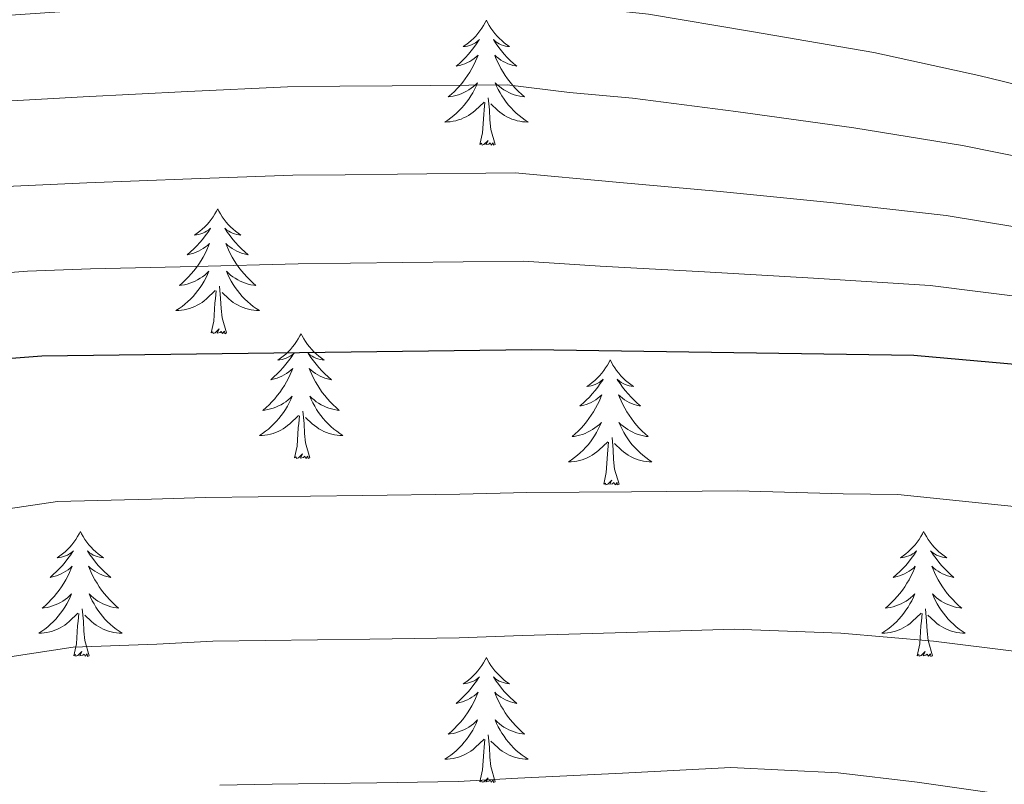
# Model space of a CAD drawing. Extents: x 619322 to 623833, y 784814 to 787867.
# Drawn here: x 620286 to 620380, y 787177 to 787250 of the extents above; entities that cross this region are included whole.
import ezdxf

# ---------------------------------------------------------------- set-up
doc = ezdxf.new("R2010")
doc.units = 0
doc.header["$MEASUREMENT"] = 0
for name, color, linetype in [('Nivel 36', 7, 'Continuous'), ('Nivel 4', 7, 'Continuous'), ('Nivel 5', 7, 'Continuous'), ('Nivel 54', 7, 'Continuous'), ('Nivel 61', 7, 'Continuous'), ('Nivel 63', 7, 'Continuous')]:
    doc.layers.add(name, color=color, linetype=linetype)

msp = doc.modelspace()

# ---------------------------------------------------------------- linework, layer by layer
at = {"layer": 'Nivel 36', "color": 92, "linetype": 'Continuous', "lineweight": 0, "flags": 128}
for points in [[(620330.995, 787249.744), (620330.884, 787249.525), (620330.729, 787249.25), (620330.561, 787248.984), (620330.379, 787248.727), (620330.185, 787248.479), (620329.978, 787248.241), (620329.759, 787248.015), (620329.529, 787247.799), (620329.289, 787247.596), (620329.038, 787247.405), (620328.778, 787247.227), (620328.977, 787247.25), (620329.18, 787247.288), (620329.379, 787247.343), (620329.574, 787247.412), (620329.763, 787247.497), (620329.944, 787247.596), (620330.118, 787247.708), (620330.323, 787247.899), (620330.282, 787247.834), (620330.052, 787247.489), (620329.809, 787247.153), (620329.553, 787246.827), (620329.285, 787246.511), (620329.005, 787246.206), (620328.713, 787245.912), (620328.41, 787245.629), (620328.097, 787245.358), (620328.221, 787245.381), (620328.467, 787245.439), (620328.709, 787245.512), (620328.945, 787245.6), (620329.176, 787245.703), (620329.399, 787245.821), (620329.615, 787245.952), (620329.822, 787246.097), (620330.019, 787246.254), (620330.206, 787246.424), (620330.118, 787246.202), (620329.962, 787245.841), (620329.791, 787245.487), (620329.606, 787245.14), (620329.406, 787244.8), (620329.194, 787244.469), (620328.967, 787244.147), (620328.728, 787243.835), (620328.477, 787243.532), (620328.213, 787243.24), (620327.938, 787242.959), (620327.651, 787242.689), (620327.354, 787242.431), (620327.55, 787242.456), (620327.817, 787242.503), (620328.08, 787242.566), (620328.339, 787242.645), (620328.594, 787242.739), (620328.842, 787242.847), (620329.083, 787242.97), (620329.317, 787243.108), (620329.542, 787243.258), (620329.758, 787243.422), (620329.964, 787243.598), (620330.159, 787243.786), (620330.018, 787243.459), (620329.863, 787243.138), (620329.694, 787242.824), (620329.511, 787242.519), (620329.314, 787242.222), (620329.104, 787241.934), (620328.881, 787241.656), (620328.646, 787241.388), (620328.4, 787241.13), (620328.142, 787240.885), (620327.873, 787240.651), (620327.594, 787240.429), (620327.305, 787240.22), (620327.015, 787240.029), (620327.28, 787240.038), (620327.543, 787240.063), (620327.805, 787240.104), (620328.064, 787240.161), (620328.319, 787240.233), (620328.569, 787240.32), (620328.813, 787240.423), (620329.051, 787240.539), (620329.281, 787240.67), (620329.503, 787240.815), (620329.716, 787240.973), (620329.919, 787241.143), (620330.767, 787241.942)], [(620330.995, 787249.744), (620331.106, 787249.525), (620331.261, 787249.25), (620331.429, 787248.984), (620331.611, 787248.727), (620331.805, 787248.479), (620332.012, 787248.241), (620332.231, 787248.015), (620332.461, 787247.799), (620332.701, 787247.596), (620332.952, 787247.405), (620333.212, 787247.227), (620333.013, 787247.25), (620332.81, 787247.288), (620332.611, 787247.343), (620332.416, 787247.412), (620332.227, 787247.497), (620332.046, 787247.596), (620331.872, 787247.708), (620331.667, 787247.899), (620331.708, 787247.834), (620331.938, 787247.489), (620332.181, 787247.153), (620332.437, 787246.827), (620332.705, 787246.511), (620332.985, 787246.206), (620333.277, 787245.912), (620333.58, 787245.629), (620333.893, 787245.358), (620333.769, 787245.381), (620333.523, 787245.439), (620333.281, 787245.512), (620333.045, 787245.6), (620332.814, 787245.703), (620332.591, 787245.821), (620332.375, 787245.952), (620332.168, 787246.097), (620331.971, 787246.254), (620331.784, 787246.424), (620331.872, 787246.202), (620332.028, 787245.841), (620332.199, 787245.487), (620332.384, 787245.14), (620332.584, 787244.8), (620332.796, 787244.469), (620333.023, 787244.147), (620333.262, 787243.835), (620333.513, 787243.532), (620333.777, 787243.24), (620334.052, 787242.959), (620334.339, 787242.689), (620334.636, 787242.431), (620334.44, 787242.456), (620334.173, 787242.503), (620333.91, 787242.566), (620333.651, 787242.645), (620333.396, 787242.739), (620333.148, 787242.847), (620332.907, 787242.97), (620332.673, 787243.108), (620332.448, 787243.258), (620332.232, 787243.422), (620332.026, 787243.598), (620331.831, 787243.786), (620331.972, 787243.459), (620332.127, 787243.138), (620332.296, 787242.824), (620332.479, 787242.519), (620332.676, 787242.222), (620332.886, 787241.934), (620333.109, 787241.656), (620333.344, 787241.388), (620333.59, 787241.13), (620333.848, 787240.885), (620334.117, 787240.651), (620334.396, 787240.429), (620334.685, 787240.22), (620334.975, 787240.029), (620334.71, 787240.038), (620334.447, 787240.063), (620334.185, 787240.104), (620333.926, 787240.161), (620333.671, 787240.233), (620333.421, 787240.32), (620333.177, 787240.423), (620332.939, 787240.539), (620332.709, 787240.67), (620332.487, 787240.815), (620332.274, 787240.973), (620332.071, 787241.143), (620331.413, 787241.763)], [(620330.376, 787237.893), (620330.621, 787239.011), (620330.734, 787240.753), (620330.782, 787241.186), (620330.845, 787241.909)], [(620331.846, 787237.893), (620331.417, 787239.333), (620331.326, 787240.237), (620331.28, 787241.186), (620331.178, 787242.35)], [(620331.846, 787237.893), (620331.672, 787237.825), (620331.653, 787238.064), (620331.463, 787237.842), (620331.342, 787238.045), (620331.221, 787237.937), (620330.951, 787237.883), (620331.147, 787238.276), (620330.762, 787237.896), (620330.574, 787237.842), (620330.533, 787238.004), (620330.376, 787237.893)], [(620305.337, 787231.758), (620305.226, 787231.539), (620305.071, 787231.264), (620304.903, 787230.998), (620304.721, 787230.741), (620304.527, 787230.493), (620304.32, 787230.255), (620304.101, 787230.029), (620303.871, 787229.813), (620303.631, 787229.61), (620303.38, 787229.419), (620303.12, 787229.241), (620303.319, 787229.264), (620303.522, 787229.302), (620303.721, 787229.357), (620303.916, 787229.426), (620304.105, 787229.511), (620304.286, 787229.61), (620304.46, 787229.722), (620304.665, 787229.913), (620304.624, 787229.848), (620304.394, 787229.503), (620304.151, 787229.167), (620303.895, 787228.841), (620303.627, 787228.525), (620303.347, 787228.22), (620303.055, 787227.926), (620302.752, 787227.643), (620302.439, 787227.372), (620302.563, 787227.395), (620302.809, 787227.453), (620303.051, 787227.526), (620303.287, 787227.614), (620303.518, 787227.717), (620303.741, 787227.835), (620303.957, 787227.966), (620304.164, 787228.111), (620304.361, 787228.268), (620304.548, 787228.438), (620304.46, 787228.216), (620304.304, 787227.855), (620304.133, 787227.501), (620303.948, 787227.154), (620303.748, 787226.814), (620303.536, 787226.483), (620303.309, 787226.161), (620303.07, 787225.849), (620302.819, 787225.546), (620302.555, 787225.254), (620302.28, 787224.973), (620301.993, 787224.703), (620301.696, 787224.445), (620301.892, 787224.47), (620302.159, 787224.517), (620302.422, 787224.58), (620302.681, 787224.659), (620302.936, 787224.753), (620303.184, 787224.861), (620303.425, 787224.984), (620303.659, 787225.122), (620303.884, 787225.272), (620304.1, 787225.436), (620304.306, 787225.612), (620304.501, 787225.8), (620304.36, 787225.473), (620304.205, 787225.152), (620304.036, 787224.838), (620303.853, 787224.533), (620303.656, 787224.236), (620303.446, 787223.948), (620303.223, 787223.67), (620302.988, 787223.402), (620302.742, 787223.144), (620302.484, 787222.899), (620302.215, 787222.665), (620301.936, 787222.443), (620301.647, 787222.234), (620301.357, 787222.043), (620301.622, 787222.052), (620301.885, 787222.077), (620302.147, 787222.118), (620302.406, 787222.175), (620302.661, 787222.247), (620302.911, 787222.334), (620303.155, 787222.437), (620303.393, 787222.553), (620303.623, 787222.684), (620303.845, 787222.829), (620304.058, 787222.987), (620304.261, 787223.157), (620305.109, 787223.956)], [(620305.337, 787231.758), (620305.448, 787231.539), (620305.603, 787231.264), (620305.771, 787230.998), (620305.953, 787230.741), (620306.147, 787230.493), (620306.354, 787230.255), (620306.573, 787230.029), (620306.803, 787229.813), (620307.043, 787229.61), (620307.294, 787229.419), (620307.554, 787229.241), (620307.355, 787229.264), (620307.152, 787229.302), (620306.953, 787229.357), (620306.758, 787229.426), (620306.569, 787229.511), (620306.388, 787229.61), (620306.214, 787229.722), (620306.009, 787229.913), (620306.05, 787229.848), (620306.28, 787229.503), (620306.523, 787229.167), (620306.779, 787228.841), (620307.047, 787228.525), (620307.327, 787228.22), (620307.619, 787227.926), (620307.922, 787227.643), (620308.235, 787227.372), (620308.111, 787227.395), (620307.865, 787227.453), (620307.623, 787227.526), (620307.387, 787227.614), (620307.156, 787227.717), (620306.933, 787227.835), (620306.717, 787227.966), (620306.51, 787228.111), (620306.313, 787228.268), (620306.126, 787228.438), (620306.214, 787228.216), (620306.37, 787227.855), (620306.541, 787227.501), (620306.726, 787227.154), (620306.926, 787226.814), (620307.138, 787226.483), (620307.365, 787226.161), (620307.604, 787225.849), (620307.855, 787225.546), (620308.119, 787225.254), (620308.394, 787224.973), (620308.681, 787224.703), (620308.978, 787224.445), (620308.782, 787224.47), (620308.515, 787224.517), (620308.252, 787224.58), (620307.993, 787224.659), (620307.738, 787224.753), (620307.49, 787224.861), (620307.249, 787224.984), (620307.015, 787225.122), (620306.79, 787225.272), (620306.574, 787225.436), (620306.368, 787225.612), (620306.173, 787225.8), (620306.314, 787225.473), (620306.469, 787225.152), (620306.638, 787224.838), (620306.821, 787224.533), (620307.018, 787224.236), (620307.228, 787223.948), (620307.451, 787223.67), (620307.686, 787223.402), (620307.932, 787223.144), (620308.19, 787222.899), (620308.459, 787222.665), (620308.738, 787222.443), (620309.027, 787222.234), (620309.317, 787222.043), (620309.052, 787222.052), (620308.789, 787222.077), (620308.527, 787222.118), (620308.268, 787222.175), (620308.013, 787222.247), (620307.763, 787222.334), (620307.519, 787222.437), (620307.281, 787222.553), (620307.051, 787222.684), (620306.829, 787222.829), (620306.616, 787222.987), (620306.413, 787223.157), (620305.755, 787223.777)], [(620304.718, 787219.907), (620304.963, 787221.025), (620305.076, 787222.767), (620305.124, 787223.2), (620305.187, 787223.923)], [(620306.188, 787219.907), (620305.759, 787221.347), (620305.668, 787222.251), (620305.622, 787223.2), (620305.52, 787224.364)], [(620306.188, 787219.907), (620306.014, 787219.839), (620305.995, 787220.078), (620305.805, 787219.856), (620305.684, 787220.059), (620305.563, 787219.951), (620305.293, 787219.897), (620305.489, 787220.29), (620305.104, 787219.91), (620304.916, 787219.856), (620304.875, 787220.018), (620304.718, 787219.907)], [(620313.297, 787219.839), (620313.186, 787219.62), (620313.031, 787219.345), (620312.863, 787219.079), (620312.681, 787218.822), (620312.487, 787218.574), (620312.28, 787218.336), (620312.061, 787218.11), (620311.831, 787217.894), (620311.591, 787217.691), (620311.34, 787217.5), (620311.08, 787217.322), (620311.279, 787217.345), (620311.482, 787217.383), (620311.681, 787217.438), (620311.876, 787217.507), (620312.065, 787217.592), (620312.246, 787217.691), (620312.42, 787217.803), (620312.625, 787217.994), (620312.584, 787217.929), (620312.354, 787217.584), (620312.111, 787217.248), (620311.855, 787216.922), (620311.587, 787216.606), (620311.307, 787216.301), (620311.015, 787216.007), (620310.712, 787215.724), (620310.399, 787215.453), (620310.523, 787215.476), (620310.769, 787215.534), (620311.011, 787215.607), (620311.247, 787215.695), (620311.478, 787215.798), (620311.701, 787215.916), (620311.917, 787216.047), (620312.124, 787216.192), (620312.321, 787216.349), (620312.508, 787216.519), (620312.42, 787216.297), (620312.264, 787215.936), (620312.093, 787215.582), (620311.908, 787215.235), (620311.708, 787214.895), (620311.496, 787214.564), (620311.269, 787214.242), (620311.03, 787213.93), (620310.779, 787213.627), (620310.515, 787213.335), (620310.24, 787213.054), (620309.953, 787212.784), (620309.656, 787212.526), (620309.852, 787212.551), (620310.119, 787212.598), (620310.382, 787212.661), (620310.641, 787212.74), (620310.896, 787212.834), (620311.144, 787212.942), (620311.385, 787213.065), (620311.619, 787213.203), (620311.844, 787213.353), (620312.06, 787213.517), (620312.266, 787213.693), (620312.461, 787213.881), (620312.32, 787213.554), (620312.165, 787213.233), (620311.996, 787212.919), (620311.813, 787212.614), (620311.616, 787212.317), (620311.406, 787212.029), (620311.183, 787211.751), (620310.948, 787211.483), (620310.702, 787211.225), (620310.444, 787210.98), (620310.175, 787210.746), (620309.896, 787210.524), (620309.607, 787210.315), (620309.317, 787210.124), (620309.582, 787210.133), (620309.845, 787210.158), (620310.107, 787210.199), (620310.366, 787210.256), (620310.621, 787210.328), (620310.871, 787210.415), (620311.115, 787210.518), (620311.353, 787210.634), (620311.583, 787210.765), (620311.805, 787210.91), (620312.018, 787211.068), (620312.221, 787211.238), (620313.069, 787212.037)], [(620313.297, 787219.839), (620313.408, 787219.62), (620313.563, 787219.345), (620313.731, 787219.079), (620313.913, 787218.822), (620314.107, 787218.574), (620314.314, 787218.336), (620314.533, 787218.11), (620314.763, 787217.894), (620315.003, 787217.691), (620315.254, 787217.5), (620315.514, 787217.322), (620315.315, 787217.345), (620315.112, 787217.383), (620314.913, 787217.438), (620314.718, 787217.507), (620314.529, 787217.592), (620314.348, 787217.691), (620314.174, 787217.803), (620313.969, 787217.994), (620314.01, 787217.929), (620314.24, 787217.584), (620314.483, 787217.248), (620314.739, 787216.922), (620315.007, 787216.606), (620315.287, 787216.301), (620315.579, 787216.007), (620315.882, 787215.724), (620316.195, 787215.453), (620316.071, 787215.476), (620315.825, 787215.534), (620315.583, 787215.607), (620315.347, 787215.695), (620315.116, 787215.798), (620314.893, 787215.916), (620314.677, 787216.047), (620314.47, 787216.192), (620314.273, 787216.349), (620314.086, 787216.519), (620314.174, 787216.297), (620314.33, 787215.936), (620314.501, 787215.582), (620314.686, 787215.235), (620314.886, 787214.895), (620315.098, 787214.564), (620315.325, 787214.242), (620315.564, 787213.93), (620315.815, 787213.627), (620316.079, 787213.335), (620316.354, 787213.054), (620316.641, 787212.784), (620316.938, 787212.526), (620316.742, 787212.551), (620316.475, 787212.598), (620316.212, 787212.661), (620315.953, 787212.74), (620315.698, 787212.834), (620315.45, 787212.942), (620315.209, 787213.065), (620314.975, 787213.203), (620314.75, 787213.353), (620314.534, 787213.517), (620314.328, 787213.693), (620314.133, 787213.881), (620314.274, 787213.554), (620314.429, 787213.233), (620314.598, 787212.919), (620314.781, 787212.614), (620314.978, 787212.317), (620315.188, 787212.029), (620315.411, 787211.751), (620315.646, 787211.483), (620315.892, 787211.225), (620316.15, 787210.98), (620316.419, 787210.746), (620316.698, 787210.524), (620316.987, 787210.315), (620317.277, 787210.124), (620317.012, 787210.133), (620316.749, 787210.158), (620316.487, 787210.199), (620316.228, 787210.256), (620315.973, 787210.328), (620315.723, 787210.415), (620315.479, 787210.518), (620315.241, 787210.634), (620315.011, 787210.765), (620314.789, 787210.91), (620314.576, 787211.068), (620314.373, 787211.238), (620313.715, 787211.858)], [(620342.812, 787217.331), (620342.701, 787217.112), (620342.546, 787216.837), (620342.378, 787216.571), (620342.196, 787216.314), (620342.002, 787216.066), (620341.795, 787215.828), (620341.576, 787215.602), (620341.346, 787215.386), (620341.106, 787215.183), (620340.855, 787214.992), (620340.595, 787214.814), (620340.794, 787214.837), (620340.997, 787214.875), (620341.196, 787214.93), (620341.391, 787214.999), (620341.58, 787215.084), (620341.761, 787215.183), (620341.935, 787215.295), (620342.14, 787215.486), (620342.099, 787215.421), (620341.869, 787215.076), (620341.626, 787214.74), (620341.37, 787214.414), (620341.102, 787214.098), (620340.822, 787213.793), (620340.53, 787213.499), (620340.227, 787213.216), (620339.914, 787212.945), (620340.038, 787212.968), (620340.284, 787213.026), (620340.526, 787213.099), (620340.762, 787213.187), (620340.993, 787213.29), (620341.216, 787213.408), (620341.432, 787213.539), (620341.639, 787213.684), (620341.836, 787213.841), (620342.023, 787214.011), (620341.935, 787213.789), (620341.779, 787213.428), (620341.608, 787213.074), (620341.423, 787212.727), (620341.223, 787212.387), (620341.011, 787212.056), (620340.784, 787211.734), (620340.545, 787211.422), (620340.294, 787211.119), (620340.03, 787210.827), (620339.755, 787210.546), (620339.468, 787210.276), (620339.171, 787210.018), (620339.367, 787210.043), (620339.634, 787210.09), (620339.897, 787210.153), (620340.156, 787210.232), (620340.411, 787210.326), (620340.659, 787210.434), (620340.9, 787210.557), (620341.134, 787210.695), (620341.359, 787210.845), (620341.575, 787211.009), (620341.781, 787211.185), (620341.976, 787211.373), (620341.835, 787211.046), (620341.68, 787210.725), (620341.511, 787210.411), (620341.328, 787210.106), (620341.131, 787209.809), (620340.921, 787209.521), (620340.698, 787209.243), (620340.463, 787208.975), (620340.217, 787208.717), (620339.959, 787208.472), (620339.69, 787208.238), (620339.411, 787208.016), (620339.122, 787207.807), (620338.832, 787207.616), (620339.097, 787207.625), (620339.36, 787207.65), (620339.622, 787207.691), (620339.881, 787207.748), (620340.136, 787207.82), (620340.386, 787207.907), (620340.63, 787208.01), (620340.868, 787208.126), (620341.098, 787208.257), (620341.32, 787208.402), (620341.533, 787208.56), (620341.736, 787208.73), (620342.584, 787209.529)], [(620342.812, 787217.331), (620342.923, 787217.112), (620343.078, 787216.837), (620343.246, 787216.571), (620343.428, 787216.314), (620343.622, 787216.066), (620343.829, 787215.828), (620344.048, 787215.602), (620344.278, 787215.386), (620344.518, 787215.183), (620344.769, 787214.992), (620345.029, 787214.814), (620344.83, 787214.837), (620344.627, 787214.875), (620344.428, 787214.93), (620344.233, 787214.999), (620344.044, 787215.084), (620343.863, 787215.183), (620343.689, 787215.295), (620343.484, 787215.486), (620343.525, 787215.421), (620343.755, 787215.076), (620343.998, 787214.74), (620344.254, 787214.414), (620344.522, 787214.098), (620344.802, 787213.793), (620345.094, 787213.499), (620345.397, 787213.216), (620345.71, 787212.945), (620345.586, 787212.968), (620345.34, 787213.026), (620345.098, 787213.099), (620344.862, 787213.187), (620344.631, 787213.29), (620344.408, 787213.408), (620344.192, 787213.539), (620343.985, 787213.684), (620343.788, 787213.841), (620343.601, 787214.011), (620343.689, 787213.789), (620343.845, 787213.428), (620344.016, 787213.074), (620344.201, 787212.727), (620344.401, 787212.387), (620344.613, 787212.056), (620344.84, 787211.734), (620345.079, 787211.422), (620345.33, 787211.119), (620345.594, 787210.827), (620345.869, 787210.546), (620346.156, 787210.276), (620346.453, 787210.018), (620346.257, 787210.043), (620345.99, 787210.09), (620345.727, 787210.153), (620345.468, 787210.232), (620345.213, 787210.326), (620344.965, 787210.434), (620344.724, 787210.557), (620344.49, 787210.695), (620344.265, 787210.845), (620344.049, 787211.009), (620343.843, 787211.185), (620343.648, 787211.373), (620343.789, 787211.046), (620343.944, 787210.725), (620344.113, 787210.411), (620344.296, 787210.106), (620344.493, 787209.809), (620344.703, 787209.521), (620344.926, 787209.243), (620345.161, 787208.975), (620345.407, 787208.717), (620345.665, 787208.472), (620345.934, 787208.238), (620346.213, 787208.016), (620346.502, 787207.807), (620346.792, 787207.616), (620346.527, 787207.625), (620346.264, 787207.65), (620346.002, 787207.691), (620345.743, 787207.748), (620345.488, 787207.82), (620345.238, 787207.907), (620344.994, 787208.01), (620344.756, 787208.126), (620344.526, 787208.257), (620344.304, 787208.402), (620344.091, 787208.56), (620343.888, 787208.73), (620343.23, 787209.35)], [(620314.148, 787207.988), (620313.719, 787209.428), (620313.628, 787210.332), (620313.582, 787211.281), (620313.48, 787212.445)], [(620312.678, 787207.988), (620312.923, 787209.106), (620313.036, 787210.848), (620313.084, 787211.281), (620313.147, 787212.004)], [(620342.193, 787205.48), (620342.438, 787206.598), (620342.551, 787208.34), (620342.599, 787208.773), (620342.662, 787209.496)], [(620343.663, 787205.48), (620343.234, 787206.92), (620343.143, 787207.824), (620343.097, 787208.773), (620342.995, 787209.937)], [(620314.148, 787207.988), (620313.974, 787207.92), (620313.955, 787208.159), (620313.765, 787207.937), (620313.644, 787208.14), (620313.523, 787208.032), (620313.253, 787207.978), (620313.449, 787208.371), (620313.064, 787207.991), (620312.876, 787207.937), (620312.835, 787208.099), (620312.678, 787207.988)], [(620343.663, 787205.48), (620343.489, 787205.412), (620343.47, 787205.651), (620343.28, 787205.429), (620343.159, 787205.632), (620343.038, 787205.524), (620342.768, 787205.47), (620342.964, 787205.863), (620342.579, 787205.483), (620342.391, 787205.429), (620342.35, 787205.591), (620342.193, 787205.48)], [(620292.229, 787200.971), (620292.118, 787200.752), (620291.963, 787200.477), (620291.795, 787200.211), (620291.613, 787199.954), (620291.419, 787199.706), (620291.212, 787199.468), (620290.993, 787199.242), (620290.763, 787199.026), (620290.523, 787198.823), (620290.272, 787198.632), (620290.012, 787198.454), (620290.211, 787198.477), (620290.414, 787198.515), (620290.613, 787198.57), (620290.808, 787198.639), (620290.997, 787198.724), (620291.178, 787198.823), (620291.352, 787198.935), (620291.557, 787199.126), (620291.516, 787199.061), (620291.286, 787198.716), (620291.043, 787198.38), (620290.787, 787198.054), (620290.519, 787197.738), (620290.239, 787197.433), (620289.947, 787197.139), (620289.644, 787196.856), (620289.331, 787196.585), (620289.455, 787196.608), (620289.701, 787196.666), (620289.943, 787196.739), (620290.179, 787196.827), (620290.41, 787196.93), (620290.633, 787197.048), (620290.849, 787197.179), (620291.056, 787197.324), (620291.253, 787197.481), (620291.44, 787197.651), (620291.352, 787197.429), (620291.196, 787197.068), (620291.025, 787196.714), (620290.84, 787196.367), (620290.64, 787196.027), (620290.428, 787195.696), (620290.201, 787195.374), (620289.962, 787195.062), (620289.711, 787194.759), (620289.447, 787194.467), (620289.172, 787194.186), (620288.885, 787193.916), (620288.588, 787193.658), (620288.784, 787193.683), (620289.051, 787193.73), (620289.314, 787193.793), (620289.573, 787193.872), (620289.828, 787193.966), (620290.076, 787194.074), (620290.317, 787194.197), (620290.551, 787194.335), (620290.776, 787194.485), (620290.992, 787194.649), (620291.198, 787194.825), (620291.393, 787195.013), (620291.252, 787194.686), (620291.097, 787194.365), (620290.928, 787194.051), (620290.745, 787193.746), (620290.548, 787193.449), (620290.338, 787193.161), (620290.115, 787192.883), (620289.88, 787192.615), (620289.634, 787192.357), (620289.376, 787192.112), (620289.107, 787191.878), (620288.828, 787191.656), (620288.539, 787191.447), (620288.249, 787191.256), (620288.514, 787191.265), (620288.777, 787191.29), (620289.039, 787191.331), (620289.298, 787191.388), (620289.553, 787191.46), (620289.803, 787191.547), (620290.047, 787191.65), (620290.285, 787191.766), (620290.515, 787191.897), (620290.737, 787192.042), (620290.95, 787192.2), (620291.153, 787192.37), (620292.001, 787193.169)], [(620292.229, 787200.971), (620292.34, 787200.752), (620292.495, 787200.477), (620292.663, 787200.211), (620292.845, 787199.954), (620293.039, 787199.706), (620293.246, 787199.468), (620293.465, 787199.242), (620293.695, 787199.026), (620293.935, 787198.823), (620294.186, 787198.632), (620294.446, 787198.454), (620294.247, 787198.477), (620294.044, 787198.515), (620293.845, 787198.57), (620293.65, 787198.639), (620293.461, 787198.724), (620293.28, 787198.823), (620293.106, 787198.935), (620292.901, 787199.126), (620292.942, 787199.061), (620293.172, 787198.716), (620293.415, 787198.38), (620293.671, 787198.054), (620293.939, 787197.738), (620294.219, 787197.433), (620294.511, 787197.139), (620294.814, 787196.856), (620295.127, 787196.585), (620295.003, 787196.608), (620294.757, 787196.666), (620294.515, 787196.739), (620294.279, 787196.827), (620294.048, 787196.93), (620293.825, 787197.048), (620293.609, 787197.179), (620293.402, 787197.324), (620293.205, 787197.481), (620293.018, 787197.651), (620293.106, 787197.429), (620293.262, 787197.068), (620293.433, 787196.714), (620293.618, 787196.367), (620293.818, 787196.027), (620294.03, 787195.696), (620294.257, 787195.374), (620294.496, 787195.062), (620294.747, 787194.759), (620295.011, 787194.467), (620295.286, 787194.186), (620295.573, 787193.916), (620295.87, 787193.658), (620295.674, 787193.683), (620295.407, 787193.73), (620295.144, 787193.793), (620294.885, 787193.872), (620294.63, 787193.966), (620294.382, 787194.074), (620294.141, 787194.197), (620293.907, 787194.335), (620293.682, 787194.485), (620293.466, 787194.649), (620293.26, 787194.825), (620293.065, 787195.013), (620293.206, 787194.686), (620293.361, 787194.365), (620293.53, 787194.051), (620293.713, 787193.746), (620293.91, 787193.449), (620294.12, 787193.161), (620294.343, 787192.883), (620294.578, 787192.615), (620294.824, 787192.357), (620295.082, 787192.112), (620295.351, 787191.878), (620295.63, 787191.656), (620295.919, 787191.447), (620296.209, 787191.256), (620295.944, 787191.265), (620295.681, 787191.29), (620295.419, 787191.331), (620295.16, 787191.388), (620294.905, 787191.46), (620294.655, 787191.547), (620294.411, 787191.65), (620294.173, 787191.766), (620293.943, 787191.897), (620293.721, 787192.042), (620293.508, 787192.2), (620293.305, 787192.37), (620292.647, 787192.99)], [(620372.734, 787200.971), (620372.623, 787200.752), (620372.468, 787200.477), (620372.3, 787200.211), (620372.118, 787199.954), (620371.924, 787199.706), (620371.717, 787199.468), (620371.498, 787199.242), (620371.268, 787199.026), (620371.028, 787198.823), (620370.777, 787198.632), (620370.517, 787198.454), (620370.716, 787198.477), (620370.919, 787198.515), (620371.118, 787198.57), (620371.313, 787198.639), (620371.502, 787198.724), (620371.683, 787198.823), (620371.857, 787198.935), (620372.062, 787199.126), (620372.021, 787199.061), (620371.791, 787198.716), (620371.548, 787198.38), (620371.292, 787198.054), (620371.024, 787197.738), (620370.744, 787197.433), (620370.452, 787197.139), (620370.149, 787196.856), (620369.836, 787196.585), (620369.96, 787196.608), (620370.206, 787196.666), (620370.448, 787196.739), (620370.684, 787196.827), (620370.915, 787196.93), (620371.138, 787197.048), (620371.354, 787197.179), (620371.561, 787197.324), (620371.758, 787197.481), (620371.945, 787197.651), (620371.857, 787197.429), (620371.701, 787197.068), (620371.53, 787196.714), (620371.345, 787196.367), (620371.145, 787196.027), (620370.933, 787195.696), (620370.706, 787195.374), (620370.467, 787195.062), (620370.216, 787194.759), (620369.952, 787194.467), (620369.677, 787194.186), (620369.39, 787193.916), (620369.093, 787193.658), (620369.289, 787193.683), (620369.556, 787193.73), (620369.819, 787193.793), (620370.078, 787193.872), (620370.333, 787193.966), (620370.581, 787194.074), (620370.822, 787194.197), (620371.056, 787194.335), (620371.281, 787194.485), (620371.497, 787194.649), (620371.703, 787194.825), (620371.898, 787195.013), (620371.757, 787194.686), (620371.602, 787194.365), (620371.433, 787194.051), (620371.25, 787193.746), (620371.053, 787193.449), (620370.843, 787193.161), (620370.62, 787192.883), (620370.385, 787192.615), (620370.139, 787192.357), (620369.881, 787192.112), (620369.612, 787191.878), (620369.333, 787191.656), (620369.044, 787191.447), (620368.754, 787191.256), (620369.019, 787191.265), (620369.282, 787191.29), (620369.544, 787191.331), (620369.803, 787191.388), (620370.058, 787191.46), (620370.308, 787191.547), (620370.552, 787191.65), (620370.79, 787191.766), (620371.02, 787191.897), (620371.242, 787192.042), (620371.455, 787192.2), (620371.658, 787192.37), (620372.506, 787193.169)], [(620372.734, 787200.971), (620372.845, 787200.752), (620373, 787200.477), (620373.168, 787200.211), (620373.35, 787199.954), (620373.544, 787199.706), (620373.751, 787199.468), (620373.97, 787199.242), (620374.2, 787199.026), (620374.44, 787198.823), (620374.691, 787198.632), (620374.951, 787198.454), (620374.752, 787198.477), (620374.549, 787198.515), (620374.35, 787198.57), (620374.155, 787198.639), (620373.966, 787198.724), (620373.785, 787198.823), (620373.611, 787198.935), (620373.406, 787199.126), (620373.447, 787199.061), (620373.677, 787198.716), (620373.92, 787198.38), (620374.176, 787198.054), (620374.444, 787197.738), (620374.724, 787197.433), (620375.016, 787197.139), (620375.319, 787196.856), (620375.632, 787196.585), (620375.508, 787196.608), (620375.262, 787196.666), (620375.02, 787196.739), (620374.784, 787196.827), (620374.553, 787196.93), (620374.33, 787197.048), (620374.114, 787197.179), (620373.907, 787197.324), (620373.71, 787197.481), (620373.523, 787197.651), (620373.611, 787197.429), (620373.767, 787197.068), (620373.938, 787196.714), (620374.123, 787196.367), (620374.323, 787196.027), (620374.535, 787195.696), (620374.762, 787195.374), (620375.001, 787195.062), (620375.252, 787194.759), (620375.516, 787194.467), (620375.791, 787194.186), (620376.078, 787193.916), (620376.375, 787193.658), (620376.179, 787193.683), (620375.912, 787193.73), (620375.649, 787193.793), (620375.39, 787193.872), (620375.135, 787193.966), (620374.887, 787194.074), (620374.646, 787194.197), (620374.412, 787194.335), (620374.187, 787194.485), (620373.971, 787194.649), (620373.765, 787194.825), (620373.57, 787195.013), (620373.711, 787194.686), (620373.866, 787194.365), (620374.035, 787194.051), (620374.218, 787193.746), (620374.415, 787193.449), (620374.625, 787193.161), (620374.848, 787192.883), (620375.083, 787192.615), (620375.329, 787192.357), (620375.587, 787192.112), (620375.856, 787191.878), (620376.135, 787191.656), (620376.424, 787191.447), (620376.714, 787191.256), (620376.449, 787191.265), (620376.186, 787191.29), (620375.924, 787191.331), (620375.665, 787191.388), (620375.41, 787191.46), (620375.16, 787191.547), (620374.916, 787191.65), (620374.678, 787191.766), (620374.448, 787191.897), (620374.226, 787192.042), (620374.013, 787192.2), (620373.81, 787192.37), (620373.152, 787192.99)], [(620293.08, 787189.12), (620292.651, 787190.56), (620292.56, 787191.464), (620292.514, 787192.413), (620292.412, 787193.577)], [(620373.585, 787189.12), (620373.156, 787190.56), (620373.065, 787191.464), (620373.019, 787192.413), (620372.917, 787193.577)], [(620291.61, 787189.12), (620291.855, 787190.238), (620291.968, 787191.98), (620292.016, 787192.413), (620292.079, 787193.136)], [(620372.115, 787189.12), (620372.36, 787190.238), (620372.473, 787191.98), (620372.521, 787192.413), (620372.584, 787193.136)], [(620293.08, 787189.12), (620292.906, 787189.052), (620292.887, 787189.291), (620292.697, 787189.069), (620292.576, 787189.272), (620292.455, 787189.164), (620292.185, 787189.11), (620292.381, 787189.503), (620291.996, 787189.123), (620291.808, 787189.069), (620291.767, 787189.231), (620291.61, 787189.12)], [(620330.995, 787188.946), (620330.884, 787188.727), (620330.729, 787188.452), (620330.561, 787188.186), (620330.379, 787187.929), (620330.185, 787187.681), (620329.978, 787187.443), (620329.759, 787187.217), (620329.529, 787187.001), (620329.289, 787186.798), (620329.038, 787186.607), (620328.778, 787186.429), (620328.977, 787186.452), (620329.18, 787186.49), (620329.379, 787186.545), (620329.574, 787186.614), (620329.763, 787186.699), (620329.944, 787186.798), (620330.118, 787186.91), (620330.323, 787187.101), (620330.282, 787187.036), (620330.052, 787186.691), (620329.809, 787186.355), (620329.553, 787186.029), (620329.285, 787185.713), (620329.005, 787185.408), (620328.713, 787185.114), (620328.41, 787184.831), (620328.097, 787184.56), (620328.221, 787184.583), (620328.467, 787184.641), (620328.709, 787184.714), (620328.945, 787184.802), (620329.176, 787184.905), (620329.399, 787185.023), (620329.615, 787185.154), (620329.822, 787185.299), (620330.019, 787185.456), (620330.206, 787185.626), (620330.118, 787185.404), (620329.962, 787185.043), (620329.791, 787184.689), (620329.606, 787184.342), (620329.406, 787184.002), (620329.194, 787183.671), (620328.967, 787183.349), (620328.728, 787183.037), (620328.477, 787182.734), (620328.213, 787182.442), (620327.938, 787182.161), (620327.651, 787181.891), (620327.354, 787181.633), (620327.55, 787181.658), (620327.817, 787181.705), (620328.08, 787181.768), (620328.339, 787181.847), (620328.594, 787181.941), (620328.842, 787182.049), (620329.083, 787182.172), (620329.317, 787182.31), (620329.542, 787182.46), (620329.758, 787182.624), (620329.964, 787182.8), (620330.159, 787182.988), (620330.018, 787182.661), (620329.863, 787182.34), (620329.694, 787182.026), (620329.511, 787181.721), (620329.314, 787181.424), (620329.104, 787181.136), (620328.881, 787180.858), (620328.646, 787180.59), (620328.4, 787180.332), (620328.142, 787180.087), (620327.873, 787179.853), (620327.594, 787179.631), (620327.305, 787179.422), (620327.015, 787179.231), (620327.28, 787179.24), (620327.543, 787179.265), (620327.805, 787179.306), (620328.064, 787179.363), (620328.319, 787179.435), (620328.569, 787179.522), (620328.813, 787179.625), (620329.051, 787179.741), (620329.281, 787179.872), (620329.503, 787180.017), (620329.716, 787180.175), (620329.919, 787180.345), (620330.767, 787181.144)], [(620330.995, 787188.946), (620331.106, 787188.727), (620331.261, 787188.452), (620331.429, 787188.186), (620331.611, 787187.929), (620331.805, 787187.681), (620332.012, 787187.443), (620332.231, 787187.217), (620332.461, 787187.001), (620332.701, 787186.798), (620332.952, 787186.607), (620333.212, 787186.429), (620333.013, 787186.452), (620332.81, 787186.49), (620332.611, 787186.545), (620332.416, 787186.614), (620332.227, 787186.699), (620332.046, 787186.798), (620331.872, 787186.91), (620331.667, 787187.101), (620331.708, 787187.036), (620331.938, 787186.691), (620332.181, 787186.355), (620332.437, 787186.029), (620332.705, 787185.713), (620332.985, 787185.408), (620333.277, 787185.114), (620333.58, 787184.831), (620333.893, 787184.56), (620333.769, 787184.583), (620333.523, 787184.641), (620333.281, 787184.714), (620333.045, 787184.802), (620332.814, 787184.905), (620332.591, 787185.023), (620332.375, 787185.154), (620332.168, 787185.299), (620331.971, 787185.456), (620331.784, 787185.626), (620331.872, 787185.404), (620332.028, 787185.043), (620332.199, 787184.689), (620332.384, 787184.342), (620332.584, 787184.002), (620332.796, 787183.671), (620333.023, 787183.349), (620333.262, 787183.037), (620333.513, 787182.734), (620333.777, 787182.442), (620334.052, 787182.161), (620334.339, 787181.891), (620334.636, 787181.633), (620334.44, 787181.658), (620334.173, 787181.705), (620333.91, 787181.768), (620333.651, 787181.847), (620333.396, 787181.941), (620333.148, 787182.049), (620332.907, 787182.172), (620332.673, 787182.31), (620332.448, 787182.46), (620332.232, 787182.624), (620332.026, 787182.8), (620331.831, 787182.988), (620331.972, 787182.661), (620332.127, 787182.34), (620332.296, 787182.026), (620332.479, 787181.721), (620332.676, 787181.424), (620332.886, 787181.136), (620333.109, 787180.858), (620333.344, 787180.59), (620333.59, 787180.332), (620333.848, 787180.087), (620334.117, 787179.853), (620334.396, 787179.631), (620334.685, 787179.422), (620334.975, 787179.231), (620334.71, 787179.24), (620334.447, 787179.265), (620334.185, 787179.306), (620333.926, 787179.363), (620333.671, 787179.435), (620333.421, 787179.522), (620333.177, 787179.625), (620332.939, 787179.741), (620332.709, 787179.872), (620332.487, 787180.017), (620332.274, 787180.175), (620332.071, 787180.345), (620331.413, 787180.965)], [(620373.585, 787189.12), (620373.411, 787189.052), (620373.392, 787189.291), (620373.202, 787189.069), (620373.081, 787189.272), (620372.96, 787189.164), (620372.69, 787189.11), (620372.886, 787189.503), (620372.501, 787189.123), (620372.313, 787189.069), (620372.272, 787189.231), (620372.115, 787189.12)], [(620331.846, 787177.095), (620331.417, 787178.535), (620331.326, 787179.439), (620331.28, 787180.388), (620331.178, 787181.552)], [(620330.376, 787177.095), (620330.621, 787178.213), (620330.734, 787179.955), (620330.782, 787180.388), (620330.845, 787181.111)], [(620331.846, 787177.095), (620331.672, 787177.027), (620331.653, 787177.266), (620331.463, 787177.044), (620331.342, 787177.247), (620331.221, 787177.139), (620330.951, 787177.085), (620331.147, 787177.478), (620330.762, 787177.098), (620330.574, 787177.044), (620330.533, 787177.206), (620330.376, 787177.095)]]:
    msp.add_lwpolyline(points, dxfattribs=at)
at = {"layer": 'Nivel 4', "color": 25, "linetype": 'Continuous', "lineweight": 30, "elevation": 575, "flags": 128}
msp.add_lwpolyline([(620227.349, 787189.676), (620229.374, 787191.717), (620242.143, 787199.734), (620274.743, 787215.751), (620279.835, 787217.05), (620288.534, 787217.73), (620335.301, 787218.333), (620371.803, 787217.776), (620392.566, 787215.96), (620402.978, 787212.02), (620412.633, 787206.127), (620423.945, 787194.642), (620433.181, 787181.431), (620453.018, 787149.477)], dxfattribs=at)
at = {"layer": 'Nivel 5', "color": 25, "linetype": 'Continuous', "lineweight": 0, "flags": 128}
for points, elevation in [([(620226.586, 787232.825), (620228.4, 787234.032), (620232.858, 787237.212), (620237.372, 787239.363), (620244.948, 787242.374), (620249.969, 787244.147), (620258.111, 787244.617), (620263.815, 787246.346), (620268.859, 787247.751), (620277.436, 787249.65), (620283.165, 787250.077), (620292.144, 787250.673), (620302.122, 787251.282), (620311.495, 787251.847), (620316.495, 787251.886), (620321.495, 787251.925), (620332.193, 787252.011), (620340.129, 787251.008), (620346.476, 787250.317), (620356.313, 787248.686), (620367.998, 787246.678), (620377.995, 787244.464), (620387.685, 787242.11)], 555), ([(620226.776, 787222.038), (620234.079, 787226.56), (620241.93, 787231.109), (620247.612, 787233.367), (620252.5, 787235.248), (620258.606, 787235.601), (620265.128, 787238), (620270.33, 787239.751), (620278.036, 787241.5), (620284.507, 787241.99), (620292.491, 787242.453), (620302.474, 787242.942), (620312.004, 787243.398), (620317.004, 787243.443), (620322.004, 787243.489), (620332.97, 787243.591), (620338.922, 787242.839), (620344.932, 787242.302), (620354.809, 787241.04), (620366.073, 787239.496), (620376.447, 787237.792), (620386.205, 787235.808)], 560), ([(620226.965, 787211.375), (620231.117, 787214.119), (620239.759, 787219.087), (620246.488, 787222.855), (620255.031, 787226.35), (620261.795, 787227.908), (620271.801, 787231.751), (620278.635, 787233.35), (620285.849, 787233.903), (620292.838, 787234.233), (620302.827, 787234.602), (620312.513, 787234.949), (620317.513, 787235.001), (620322.513, 787235.053), (620333.747, 787235.172), (620343.388, 787234.286), (620353.306, 787233.395), (620364.148, 787232.314), (620374.899, 787231.12), (620384.724, 787229.507)], 565), ([(620227.152, 787200.82), (620232.376, 787204.186), (620236.63, 787206.926), (620245.438, 787211.615), (620251.046, 787214.601), (620257.562, 787217.451), (620263.188, 787219.333), (620273.272, 787223.751), (620279.235, 787225.2), (620287.191, 787225.816), (620293.185, 787226.013), (620303.179, 787226.262), (620313.022, 787226.5), (620318.022, 787226.558), (620323.022, 787226.617), (620334.524, 787226.752), (620341.844, 787226.271), (620351.802, 787225.749), (620362.223, 787225.132), (620373.351, 787224.448), (620383.244, 787223.205)], 570), ([(620229.874, 787174.744), (620236.579, 787181.001), (620244.568, 787185.812), (620252.537, 787190.079), (620261.719, 787194.342), (620269.881, 787198.064), (620278.011, 787202.058), (620290.038, 787203.838), (620299.032, 787204.039), (620304.199, 787204.207), (620309.199, 787204.274), (620314.198, 787204.342), (620319.198, 787204.409), (620328.455, 787204.533), (620334.867, 787204.696), (620344.857, 787204.759), (620354.973, 787204.834), (620365.061, 787204.563), (620370.266, 787204.484), (620379.21, 787203.566), (620388.827, 787202.59)], 580), ([(620251.294, 787174.59), (620258.444, 787178.22), (620267.834, 787182.336), (620275.181, 787185.37), (620281.279, 787188.365), (620291.542, 787189.947), (620299.531, 787190.22), (620304.867, 787190.491), (620309.867, 787190.561), (620319.866, 787190.703), (620328.38, 787190.821), (620334.433, 787191.059), (620344.415, 787191.339), (620354.649, 787191.642), (620364.825, 787191.252), (620373.667, 787190.489), (620381.595, 787189.525), (620387.893, 787188.158), (620393.895, 787185.293), (620399.233, 787181.182), (620403.915, 787176.429)], 585), ([(620305.535, 787176.775), (620310.534, 787176.849), (620315.533, 787176.923), (620320.533, 787176.996), (620328.305, 787177.109), (620334, 787177.423), (620343.973, 787177.918), (620354.324, 787178.45), (620364.59, 787177.941), (620372.11, 787177.064), (620379.02, 787176.053)], 590)]:
    msp.add_lwpolyline(points, dxfattribs=dict(at, elevation=elevation))
at = {"layer": 'Nivel 61', "color": 19, "linetype": 'Continuous', "lineweight": 0}
msp.add_3dface([(620221.17, 787539.18), (623604.83, 787599.83), (623646.88, 785286.23), (620262.07, 785225.59)], dxfattribs=at)
at = {"layer": 'Nivel 63', "color": 7, "linetype": 'Continuous', "lineweight": 30}
msp.add_3dface([(619374.854, 784813.906), (619321.654, 787787.439), (623779.933, 787867.239), (623833.134, 784893.706)], dxfattribs=at)
msp.add_3dface([(619374.854, 784813.906), (619321.654, 787787.439), (623779.933, 787867.239), (623833.134, 784893.706)], dxfattribs=at)
at = {"layer": 'Nivel 63', "color": 7, "linetype": 'Continuous', "lineweight": 0}
msp.add_3dface([(619376.854, 784815.906, -0.25), (623831.134, 784895.706, -0.25), (623777.933, 787865.239, -0.25), (619323.654, 787785.439, -0.25)], dxfattribs=at)

# ---------------------------------------------------------------- meshes
at = {"layer": 'Nivel 54', "color": 21, "linetype": 'Continuous', "lineweight": 0}
mesh = msp.add_polyface(dxfattribs=at)
corners = [(620364.838, 787352.6, 493.301), (620374.313, 787343.368, 494.66), (620384.786, 787333.919, 497.053), (620402.578, 787317.334, 499.446), (620414.564, 787304.524, 500.045), (620426.967, 787289.8, 500.643), (620435.644, 787278.281, 503.036), (620445.943, 787271.345, 503.036), (620457.184, 787266.097, 504.233), (620470.066, 787259.489, 505.43), (620480.755, 787247.585, 505.43), (620494.713, 787229.091, 507.225), (620509.149, 787205.595, 509.618), (620521.669, 787184.326, 510.815), (620529.13, 787171.371, 511.413), (620543.583, 787149.722, 512.011), (620554.16, 787131.848, 512.011), (620569.02, 787110.545, 512.61), (620578.516, 787097.453, 512.61), (620587.524, 787091.48, 512.011), (620594.536, 787091.57, 512.011), (620602.699, 787099.528, 512.011), (620605.427, 787109.35, 512.61), (620602.505, 787125.945, 513.806), (620602.663, 787142.905, 514.405), (620607.696, 787161.424, 514.405), (620616.89, 787177.333, 514.405), (620633.057, 787192.766, 513.806), (620646.682, 787207.525, 514.405), (620652.415, 787213.799, 513.806), (620658.848, 787223.528, 513.806), (620667.022, 787235.364, 513.806), (620681.164, 787247.588, 513.806), (620694.21, 787253.758, 513.806), (620711.785, 787257.816, 513.806), (620730.284, 787266.976, 514.405), (620734.605, 787270.204, 514.405), (620744.184, 787279.248, 514.405), (620755.223, 787293.319, 514.405), (620763.445, 787307.56, 515.003), (620771.558, 787316.643, 515.003), (620778.712, 787321.425, 515.601), (620781.405, 787321.461, 515.601), (620789.334, 787321.563, 515.601), (620804.153, 787319.1, 515.601), (620823.033, 787314.733, 515.601), (620841.595, 787313.427, 515.601), (620859.776, 787314.049, 516.2), (620878.674, 787318.548, 516.2), (620899.859, 787326.174, 516.798), (620914.771, 787336.521, 516.205), (620914.903, 787336.613, 516.2), (620915.161, 787336.634, 516.229), (620925.289, 787337.49, 517.396), (620938.806, 787338.823, 519.191), (620960.232, 787345.245, 520.986), (620986.169, 787350.552, 522.781), (621011.766, 787356.63, 525.175), (621034.283, 787361.897, 526.97), (621056.422, 787366.775, 529.363), (621061.676, 787367.914, 529.921), (621078.942, 787371.659, 531.756), (621109.516, 787377.801, 535.944), (621139.305, 787385.081, 540.133), (621167.262, 787391.202, 543.723), (621188.691, 787399.554, 546.116), (621208.203, 787407.111, 548.509), (621218.996, 787413.074, 549.108), (621231.254, 787422.127, 551.501), (621241.859, 787431.845, 552.698), (621253.441, 787440.671, 553.894), (621264.702, 787445.345, 555.689), (621280.184, 787451.236, 556.886), (621296.81, 787453.722, 559.279), (621315.507, 787454.728, 561.074), (621339.247, 787456.182, 562.271), (621362.971, 787458.021, 564.066), (621383.944, 787459.436, 566.459), (621398.808, 787458.866, 567.656), (621414.966, 787457.921, 568.853), (621438.82, 787459.384, 571.246), (621453.162, 787461.511, 573.041), (621465.323, 787466.399, 576.033), (621476.822, 787477.02, 577.828), (621493.096, 787490.619, 577.828), (621511.272, 787506.167, 579.024), (621524.128, 787516.649, 580.221), (621538.555, 787527.57, 580.221), (621553.362, 787540.43, 580.819), (621567.338, 787552.836, 581.418), (621581.699, 787563.567, 581.418), (621577.637, 787563.494, 581.418), (621565.837, 787554.677, 581.418), (621537.059, 787529.413, 580.221), (621522.661, 787518.515, 580.221), (621509.75, 787507.988, 579.024), (621491.563, 787492.431, 577.828), (621475.255, 787478.803, 577.828), (621464.033, 787468.438, 576.033), (621452.536, 787463.817, 573.041), (621438.572, 787461.746, 571.246), (621414.962, 787460.298, 568.853), (621383.909, 787461.812, 566.459), (621362.799, 787460.387, 564.066), (621339.082, 787458.549, 562.271), (621315.37, 787457.097, 561.074), (621296.57, 787456.085, 559.279), (621279.579, 787453.545, 556.886), (621263.825, 787447.55, 555.689), (621252.247, 787442.744, 553.894), (621240.335, 787433.667, 552.698), (621229.743, 787423.961, 551.501), (621217.711, 787415.075, 549.108), (621207.196, 787409.265, 548.509), (621166.573, 787393.48, 543.723), (621138.769, 787387.392, 540.133), (621109, 787380.117, 535.944), (621078.456, 787373.981, 531.756), (621033.757, 787364.211, 526.97), (620985.656, 787352.869, 522.781), (620959.652, 787347.548, 520.986), (620938.344, 787341.162, 519.191), (620916.422, 787339.14, 516.99), (620912.862, 787338.24, 517.277), (620898.704, 787328.415, 516.798), (620877.959, 787320.947, 516.2), (620859.441, 787316.538, 516.2), (620841.64, 787315.93, 515.601), (620823.404, 787317.214, 515.601), (620804.64, 787321.553, 515.601), (620789.525, 787324.066, 515.601), (620781.372, 787323.96, 515.601), (620777.939, 787323.916, 515.601), (620769.905, 787318.546, 515.003), (620761.408, 787309.033, 515.003), (620753.146, 787294.722, 514.405), (620742.333, 787280.937, 514.405), (620732.994, 787272.121, 514.405), (620728.971, 787269.115, 514.405), (620710.938, 787260.187, 513.806), (620693.385, 787256.133, 513.806), (620679.787, 787249.703, 513.806), (620665.145, 787237.047, 513.806), (620656.777, 787224.927, 513.806), (620650.438, 787215.342, 513.806), (620644.841, 787209.216, 514.405), (620631.274, 787194.519, 513.806), (620614.905, 787178.894, 514.405), (620605.369, 787162.393, 514.405), (620600.166, 787143.25, 514.405), (620600.002, 787125.738, 513.806), (620602.866, 787109.473, 512.61), (620600.47, 787100.847, 512.011), (620593.505, 787094.057, 512.011), (620588.263, 787093.989, 512.011), (620580.275, 787099.286, 512.61), (620571.057, 787111.994, 512.61), (620556.263, 787133.201, 512.011), (620545.7, 787151.053, 512.011), (620531.255, 787172.69, 511.413), (620523.83, 787185.583, 510.815), (620511.292, 787206.884, 509.618), (620496.78, 787230.502, 507.225), (620482.686, 787249.176, 505.43), (620471.617, 787261.502, 505.43), (620458.283, 787268.342, 504.233), (620447.178, 787273.528, 503.036), (620437.389, 787280.12, 503.036), (620428.922, 787291.359, 500.643), (620416.435, 787306.185, 500.045), (620404.345, 787319.105, 499.446), (620386.475, 787335.762, 497.053), (620376.024, 787345.191, 494.66), (620361.338, 787359.504, 492.865), (620344.714, 787378.336, 491.07), (620338.836, 787387.224, 489.872), (620334.882, 787393.205, 490.478), (620334.115, 787394.366, 489.873), (620325.674, 787401.414, 488.676), (620314.4, 787405.364, 489.521), (620311.121, 787404.601, 488.21), (620299.761, 787398.241, 486.759), (620293.591, 787393.301, 487.227), (620289.981, 787391.541, 485.139), (620286.831, 787390.631, 484.919), (620282.031, 787392.111, 483.939), (620278.691, 787393.471, 482.939), (620275.201, 787398.861, 484.544), (620273.721, 787405.381, 481.333), (620273.351, 787418.481, 478.483), (620272.803, 787431.607, 477.998), (620273.664, 787457.881, 474.059), (620271.893, 787474.577, 472.205), (620265.885, 787490.737, 469.596), (620256.451, 787515.36, 465.94), (620255.53, 787517.686, 465.94), (620246.841, 787539.64, 462.248), (620244.131, 787539.592, 462.13), (620246.915, 787533.264, 462.948), (620256.719, 787507.672, 467.735), (620258.705, 787502.489, 467.735), (620263.546, 787489.854, 469.53), (620269.44, 787474, 470.128), (620271.157, 787457.806, 473.718), (620269.967, 787431.869, 477.906), (620269.504, 787426.854, 478.147), (620270.311, 787404.941, 481.235), (620272.001, 787397.511, 486.025), (620276.401, 787390.701, 487.601), (620286.791, 787387.061, 484.919), (620288.662, 787387.599, 485.717), (620291.211, 787388.331, 485.139), (620292.239, 787388.834, 485.716), (620295.421, 787390.391, 488.72), (620301.701, 787395.411, 487.133), (620312.171, 787401.301, 487.46), (620324.415, 787399.209, 488.676), (620332.232, 787392.681, 489.873), (620342.725, 787376.813, 491.07), (620359.525, 787357.779, 492.865), (620362.993, 787354.398, 493.342)]
mesh.append_faces([[corners[k] for k in face] for face in [(91, 89, 90), (198, 196, 197)]], dxfattribs={"vtx0": -1, "color": 21})
mesh.append_faces([[corners[k] for k in face] for face in [(89, 92, 88), (88, 93, 87), (87, 93, 86), (86, 95, 85), (85, 96, 84), (84, 96, 83), (83, 98, 82), (82, 98, 81), (81, 99, 80), (80, 101, 79), (79, 101, 78), (78, 102, 77), (77, 103, 76), (76, 104, 75), (75, 104, 74), (74, 105, 73), (73, 106, 72), (72, 108, 71), (71, 108, 70), (70, 110, 69), (69, 111, 68), (68, 111, 67), (67, 113, 66), (66, 113, 65), (65, 114, 64), (64, 114, 63), (63, 116, 62), (62, 116, 61), (61, 117, 60), (60, 117, 59), (59, 118, 58), (58, 118, 57), (57, 119, 56), (56, 119, 55), (55, 121, 54), (54, 121, 53), (53, 122, 52), (52, 122, 51), (51, 123, 50), (50, 123, 49), (49, 124, 48), (48, 126, 47), (47, 126, 46), (46, 128, 45), (45, 128, 44), (44, 129, 43), (43, 131, 42), (42, 131, 41), (41, 133, 40), (40, 134, 39), (39, 135, 38), (38, 136, 37), (37, 136, 36), (36, 138, 35), (35, 139, 34), (34, 139, 33), (33, 140, 32), (32, 142, 31), (31, 143, 30), (30, 144, 29), (29, 144, 28), (28, 146, 27), (27, 146, 26), (151, 23, 150), (150, 24, 149), (149, 24, 148), (21, 153, 20), (20, 153, 19), (19, 154, 18), (18, 155, 17), (17, 157, 16), (16, 157, 15), (15, 159, 14), (14, 159, 13), (13, 160, 12), (12, 161, 11), (11, 163, 10), (10, 163, 9), (9, 165, 8), (8, 166, 7), (7, 167, 6), (6, 167, 5), (5, 168, 4), (4, 169, 3), (3, 171, 2), (2, 172, 1), (1, 172, 0), (0, 173, 220), (220, 173, 219), (219, 174, 218), (218, 175, 217), (217, 177, 216), (216, 179, 215), (215, 181, 214), (214, 182, 213), (213, 182, 212), (212, 183, 211), (211, 183, 210), (210, 184, 209), (209, 185, 208), (208, 186, 207), (207, 187, 206), (206, 189, 205), (205, 190, 204), (204, 191, 203), (203, 192, 202), (202, 193, 201), (201, 193, 200), (200, 194, 199), (199, 195, 198)]], dxfattribs={"vtx0": -1, "vtx1": -1, "color": 21})
mesh.append_faces([[corners[k] for k in face] for face in [(89, 91, 92), (88, 92, 93), (86, 93, 94), (86, 94, 95), (85, 95, 96), (83, 96, 97), (83, 97, 98), (81, 98, 99), (80, 99, 100), (80, 100, 101), (78, 101, 102), (77, 102, 103), (76, 103, 104), (74, 104, 105), (73, 105, 106), (72, 106, 107), (72, 107, 108), (70, 108, 109), (70, 109, 110), (69, 110, 111), (67, 111, 112), (67, 112, 113), (65, 113, 114), (63, 114, 115), (63, 115, 116), (61, 116, 117), (59, 117, 118), (57, 118, 119), (55, 119, 120), (55, 120, 121), (53, 121, 122), (51, 122, 123), (49, 123, 124), (48, 124, 125), (48, 125, 126), (46, 126, 127), (46, 127, 128), (44, 128, 129), (43, 129, 130), (43, 130, 131), (41, 131, 132), (41, 132, 133), (40, 133, 134), (39, 134, 135), (38, 135, 136), (36, 136, 137), (36, 137, 138), (35, 138, 139), (33, 139, 140), (32, 140, 141), (32, 141, 142), (31, 142, 143), (30, 143, 144), (28, 144, 145), (28, 145, 146), (26, 146, 147), (26, 147, 148), (151, 22, 23), (22, 151, 152), (150, 23, 24), (148, 24, 25), (148, 25, 26), (21, 152, 153), (152, 21, 22), (19, 153, 154), (18, 154, 155), (17, 155, 156), (17, 156, 157), (15, 157, 158), (15, 158, 159), (13, 159, 160), (12, 160, 161), (11, 161, 162), (11, 162, 163), (9, 163, 164), (9, 164, 165), (8, 165, 166), (7, 166, 167), (5, 167, 168), (4, 168, 169), (3, 169, 170), (3, 170, 171), (2, 171, 172), (0, 172, 173), (219, 173, 174), (218, 174, 175), (217, 175, 176), (217, 176, 177), (216, 177, 178), (216, 178, 179), (215, 179, 180), (215, 180, 181), (214, 181, 182), (212, 182, 183), (210, 183, 184), (209, 184, 185), (208, 185, 186), (207, 186, 187), (206, 187, 188), (206, 188, 189), (205, 189, 190), (204, 190, 191), (203, 191, 192), (202, 192, 193), (200, 193, 194), (199, 194, 195), (198, 195, 196)]], dxfattribs={"vtx0": -1, "vtx2": -1, "color": 21})

doc.saveas('drawing.dxf')
